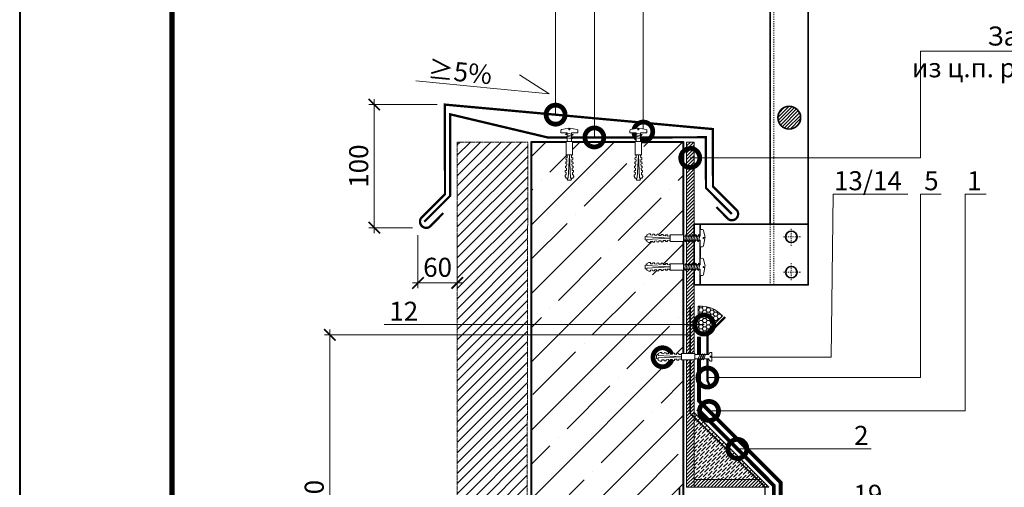
# Model space of a CAD drawing. Units: millimetres. Extents: x -96234 to 89770, y -29718 to 3415.
# Drawn here: x 42700 to 43994, y -7919 to -7306 of the extents above; entities that cross this region are included whole.
import ezdxf
from ezdxf import colors
from ezdxf.entities.mleader import LeaderData, LeaderLine
from ezdxf.enums import TextEntityAlignment as Align
from ezdxf.math import Vec2, Vec3

# ---------------------------------------------------------------- set-up
doc = ezdxf.new("R2010")
doc.units = ezdxf.units.MM
doc.linetypes.add('Штриховая', pattern=[6, 2, -2, 2])
doc.linetypes.add('штриховая 50', pattern=[1, 0.5, -0.5])
doc.layers.get('0').update_dxf_attribs({"lineweight": 30})
doc.layers.get('DEFPOINTS').update_dxf_attribs({"color": 251, "lineweight": 0})
doc.layers.add('TN-АННОТАЦИИ', color=7, linetype='Continuous', lineweight=20, true_color=0x000000)
doc.layers.add('TN-ТАБЛИЦЫ', color=7, linetype='Continuous', lineweight=40, true_color=0x000000)
for name, color, linetype, lineweight in [('TN-БЕТОН', 251, 'Continuous', 40), ('TN-ГЕРМЕТИК', 20, 'Continuous', 30), ('TN-ГИДРОИЗОЛЯЦИЯ БИТУМАЯ ВЕРХНЯЯ', 32, 'Continuous', 15), ('TN-ГИДРОИЗОЛЯЦИЯ БИТУМАЯ нижняя', 173, 'Continuous', 15), ('TN-ГРУНТОВКА', 6, 'Continuous', 15), ('TN-КРЕПЕЖ', 7, 'Continuous', 15), ('TN-МЕТАЛЛ КОНСТРУКЦИИ', 162, 'Continuous', 35), ('TN-РАЗМЕРЫ', 184, 'Continuous', 15), ('TN-СТЯЖКА', 252, 'Continuous', 15)]:
    doc.layers.add(name, color=color, linetype=linetype, lineweight=lineweight)
doc.styles.add('Arial', font='ariali.ttf')
doc.styles.add('TN-Текст', font='isocpeur.ttf')
doc.styles.add('TN-Текст-Аннотативный', font='isocpeur.ttf')
doc.dimstyles.new('ПТС-Размеры-Аннотативный$0', dxfattribs={"dimtxt": 2.5, "dimasz": 1.5, "dimexe": 0.7, "dimexo": 1, "dimgap": 0.8, "dimtad": 1, "dimdec": 0, "dimzin": 0, "dimdsep": 46, "dimtxsty": 'TN-Текст-Аннотативный', "dimblk": 'ARCHTICK', "dimcen": 2, "dimdle": 0.7, "dimadec": 0, "dimazin": 0, "dimtfac": 1, "dimtdec": 0, "dimtmove": 1, "dimatfit": 3, "dimfxl": 0.7, "dimtolj": 1, "dimtzin": 0, "dimlwd": -1, "dimlwe": -1, "dimarcsym": 0})

# ---------------------------------------------------------------- blocks, each defined once
blk = doc.blocks.new('*U21')
blk.add_lwpolyline([(0, 0), (420, 0), (420, 297), (0, 297)], close=True)
at = {"const_width": 0.7}
blk.add_lwpolyline([(20, 5), (415, 5), (415, 292), (20, 292)], close=True, dxfattribs=at)
at = {"color": 0, "style": 'TN-Текст', "flags": 8}
for tag, p, height in [('ФОРМА6_001', (341.77, 11.28), 3.5), ('ФОРМАТ', (397, 1.5), 2.5)]:
    blk.add_attdef(tag, p, '', height=height, dxfattribs=at)
blk.add_attdef('ЛИСТ__', text='', height=2.5, dxfattribs=at).set_placement((410, 9.5), align=Align.MIDDLE_CENTER)
blk = doc.blocks.new('_DotSmall')
at = {"color": 0, "linetype": 'ByBlock', "const_width": 0.5}
blk.add_lwpolyline([(-0.0625, 0, 1), (0.0625, 0, 1)], format="xyb", close=True, dxfattribs=at)
blk = doc.blocks.new('*U133')
at = {"layer": 'TN-БЕТОН', "lineweight": 13}
h = blk.add_hatch(dxfattribs=at)
h.set_pattern_fill('ANSI35', color=256, scale=10)
h.set_pattern_definition([(45, (3e-14, 329.45), (-44.9013, 44.9013), []), (45, (44.9, 329.45), (-44.901, 44.901), [79.375, -15.875, 0, -15.875])])
h.paths.add_polyline_path([(0, 0), (200, 0), (200, 1029.4), (0, 1029.4)])
at = {"layer": 'TN-БЕТОН'}
blk.add_lwpolyline([(0, 0), (200, 0), (200, 1029.4), (0, 1029.4)], close=True, dxfattribs=at)
blk = doc.blocks.new('_None')
blk = doc.blocks.new('Дюбель')
at = {"color": 7, "lineweight": 0}
blk.add_wipeout([(-48.1, -2.8), (-49, -2.8), (-50.4, -2.1), (-50.4, 2.1), (-49, 2.8), (-48.1, 2.8), (-48.1, 1.6), (-17.6, 0), (-48.1, -1.6)], dxfattribs=at)
blk.add_wipeout([(-17.5, 4.2), (-18.3, 2.8), (-21.1, 3), (-21, 4.4), (-23.1, 4.5), (-23.9, 3.1), (-26.7, 3.3), (-26.6, 4.7), (-28.7, 4.8), (-29.5, 3.4), (-32.3, 3.6), (-32.2, 5), (-34.3, 5.1), (-35, 3.7), (-37.8, 3.9), (-37.8, 5.3), (-39.9, 5.4), (-40.6, 4), (-43.4, 4.2), (-43.4, 5.6), (-45.5, 5.7), (-48, 4.4), (-48.1, 1.6), (-17.6, 0), (-48.1, -1.6), (-48, -4.4), (-45.5, -5.7), (-43.4, -5.6), (-43.4, -4.2), (-40.6, -4), (-39.9, -5.4), (-37.8, -5.3), (-37.8, -3.9), (-35, -3.7), (-34.3, -5.1), (-32.2, -5), (-32.3, -3.6), (-29.5, -3.4), (-28.7, -4.8), (-26.6, -4.7), (-26.7, -3.3), (-23.9, -3.1), (-23.1, -4.5), (-21, -4.4), (-21.1, -3), (-18.3, -2.8), (-17.5, -4.2)], dxfattribs=at)
blk.add_wipeout([(0, -4.2), (0, 4.2), (-17.5, 4.2), (-17.5, -4.2)], dxfattribs=at)
at = {"color": 7}
for points in [[(-48.1, -2.8), (-49, -2.8), (-50.4, -2.1), (-50.4, 2.1), (-49, 2.8), (-48.1, 2.8), (-48.1, 1.6), (-17.6, 0), (-48.1, -1.6)], [(-17.5, 4.2), (-18.3, 2.8), (-21.1, 3), (-21, 4.4), (-23.1, 4.5), (-23.9, 3.1), (-26.7, 3.3), (-26.6, 4.7), (-28.7, 4.8), (-29.5, 3.4), (-32.3, 3.6), (-32.2, 5), (-34.3, 5.1), (-35, 3.7), (-37.8, 3.9), (-37.8, 5.3), (-39.9, 5.4), (-40.6, 4), (-43.4, 4.2), (-43.4, 5.6), (-45.5, 5.7), (-48, 4.4), (-48.1, 1.6), (-17.6, 0), (-48.1, -1.6), (-48, -4.4), (-45.5, -5.7), (-43.4, -5.6), (-43.4, -4.2), (-40.6, -4), (-39.9, -5.4), (-37.8, -5.3), (-37.8, -3.9), (-35, -3.7), (-34.3, -5.1), (-32.2, -5), (-32.3, -3.6), (-29.5, -3.4), (-28.7, -4.8), (-26.6, -4.7), (-26.7, -3.3), (-23.9, -3.1), (-23.1, -4.5), (-21, -4.4), (-21.1, -3), (-18.3, -2.8), (-17.5, -4.2)], [(0, -4.2), (0, 4.2), (-17.5, 4.2), (-17.5, -4.2), (0, -4.2)]]:
    blk.add_lwpolyline(points, close=True, dxfattribs=at)
blk = doc.blocks.new('*U148')
at = {"color": 252, "lineweight": 0, "ltscale": 100, "style": 'Arial', "flags": 9}
for tag, p in [('ОПИСАНИЕ', (66.7, 7.4)), ('ТИП', (65.1, -22.5))]:
    blk.add_attdef(tag, p, '', height=25, rotation=357, dxfattribs=at)
at = {"color": 251, "lineweight": 0}
blk.add_wipeout([(-4, -21.8), (-1.4, -24.8), (1.6, -22.1), (2.7, -0.1), (11.1, -0.6), (11.3, 2.4), (11, 3.3), (10.2, 3.9), (1, 6.4), (0.8, 3.9), (-0.6, 3.9), (-0.4, 6.4), (-9.9, 4.9), (-10.7, 4.5), (-11.1, 3.6), (-11.3, 0.6), (-2.9, 0.1)], dxfattribs=at)
at = {"color": 7}
blk.add_lwpolyline([(1.6, -22.1), (2.7, -0.1), (11.1, -0.6), (11.3, 2.4, 0.355257), (10.2, 3.9), (1, 6.4), (0.8, 3.9), (-0.6, 3.9), (-0.4, 6.4), (-9.9, 4.9, 0.355257), (-11.1, 3.6), (-11.3, 0.6), (-2.9, 0.1), (-4, -21.8)], format="xyb", dxfattribs=at)
for points in [[(-3.7, -12.1), (4.3, -10.5), (2.5, -8.8), (-5.6, -10.4)], [(-3.5, -7.9), (4.5, -6.3), (2.7, -4.6), (-5.4, -6.2)], [(-3.3, -3.7), (4.8, -2.2), (2.9, -0.4), (-5.1, -2)]]:
    blk.add_lwpolyline(points, close=True, dxfattribs=at)
blk.add_lwpolyline([(1.6, -22.1), (-4, -21.8)], dxfattribs=at)
at = {"color": 7, "xscale": -1, "rotation": 267.0000000000032}
blk.add_blockref('Дюбель', (-1.2, -22), dxfattribs=at)
at = {"color": 7}
for points in [[(-4.2, -20.5), (3.9, -18.9), (2, -17.2), (-6, -18.8)], [(-4, -16.3), (4.1, -14.7), (2.2, -13), (-5.8, -14.6)]]:
    blk.add_lwpolyline(points, close=True, dxfattribs=at)
blk = doc.blocks.new('_ARCHTICK')
at = {"color": 0, "linetype": 'ByBlock', "ltscale": 10, "const_width": 0.15}
blk.add_lwpolyline([(-0.5, -0.5), (0.5, 0.5)], dxfattribs=at)
blk = doc.blocks.new('*D144')
at = {"layer": 'DEFPOINTS', "color": 0, "transparency": 16777216}
for p in [(43107.8, -7719.3), (43591.8, -7719.3), (43706.6, -8156.7)]:
    blk.add_point(p, dxfattribs=at)
at = {"layer": 'TN-РАЗМЕРЫ', "color": 0, "transparency": 16777216}
for p, q in [((43581.8, -7719.3), (43100.8, -7719.3)), ((43107.8, -8163.7), (43107.8, -7712.3)), ((43696.6, -8156.7), (43100.8, -8156.7))]:
    blk.add_line(p, q, dxfattribs=at)
at = {"layer": 'TN-РАЗМЕРЫ', "color": 0, "transparency": 16777216, "xscale": 15, "yscale": 15, "zscale": 15}
for p, rotation in [((43107.8, -7719.3), 90), ((43107.8, -8156.7), 270)]:
    blk.add_blockref('_ARCHTICK', p, dxfattribs=dict(at, rotation=rotation))
at = {"layer": 'TN-РАЗМЕРЫ', "color": 0, "transparency": 16777216, "insert": (43087.3, -7938), "char_height": 25, "attachment_point": 5, "rotation": 90, "style": 'TN-Текст-Аннотативный'}
blk.add_mtext('\\A1;450\\P', dxfattribs=at)
blk = doc.blocks.new('*U135')
at = {"color": 252, "lineweight": 0, "ltscale": 100, "style": 'Arial', "flags": 9}
for tag, p in [('ОПИСАНИЕ', (-13.9, 67)), ('ТИП', (16.1, 69.1))]:
    blk.add_attdef(tag, p, '', height=25, rotation=93.8857, dxfattribs=at)
at = {"color": 251, "lineweight": 0}
blk.add_wipeout([(26.8, 0.5), (26.4, 6.1), (5.2, 4.7), (4.2, 6.6), (3.6, 7.2), (2.8, 7.4), (1.1, 7.3), (1.4, 2.3), (3.4, 2.4), (3.5, 1), (1.5, 0.9), (1.9, -4.1), (3.5, -4), (4.4, -3.7), (4.9, -3), (5.6, -0.9)], dxfattribs=at)
at = {"color": 7}
blk.add_line((23.5, 5.9), (12.8, 5.2), dxfattribs=at)
blk.add_lwpolyline([(12.8, 5.2), (5.2, 4.7), (4.2, 6.6, 0.300062), (2.8, 7.4), (1.1, 7.3), (1.4, 2.3), (3.4, 2.4), (3.5, 1), (1.5, 0.9), (1.9, -4.1), (3.5, -4, 0.300062), (4.9, -3), (5.6, -0.9), (13.2, -0.4)], format="xyb", dxfattribs=at)
for points in [[(14, -0.4), (10.7, 6.1), (9.4, 4.9), (12.6, -1.5)], [(16.7, -0.2), (13.4, 6.3), (12.1, 5.1), (15.3, -1.4)]]:
    blk.add_lwpolyline(points, close=True, dxfattribs=at)
blk.add_lwpolyline([(13.2, -0.4), (23.9, 0.3)], dxfattribs=at)
at = {"color": 7, "xscale": -1, "rotation": 3.885722331906001}
blk.add_blockref('Дюбель', (23.7, 3.1), dxfattribs=at)
at = {"color": 7}
blk.add_lwpolyline([(19.4, 0), (16.1, 6.5), (14.8, 5.3), (18, -1.2)], close=True, dxfattribs=at)
blk = doc.blocks.new('*U126')
at = {"color": 252, "lineweight": 0, "ltscale": 100, "style": 'Arial', "flags": 9}
for tag, p in [('ОПИСАНИЕ', (65.5, 15.4)), ('ТИП', (67.6, -14.6))]:
    blk.add_attdef(tag, p, '', height=25, rotation=3.8857, dxfattribs=at)
at = {"color": 251, "lineweight": 0}
blk.add_wipeout([(-1.9, -11.7), (1.1, -14.3), (3.7, -11.3), (2.9, 0.2), (11.3, 0.8), (11.1, 3.8), (10.7, 4.6), (9.9, 5.1), (0.4, 6.4), (0.5, 3.9), (-0.9, 3.8), (-1, 6.3), (-10.3, 3.7), (-11, 3.2), (-11.3, 2.2), (-11.1, -0.8), (-2.7, -0.2)], dxfattribs=at)
at = {"color": 7}
blk.add_lwpolyline([(3.7, -11.3), (2.9, 0.2), (11.3, 0.8), (11.1, 3.8, 0.355257), (9.9, 5.1), (0.4, 6.4), (0.5, 3.9), (-0.9, 3.8), (-1, 6.3), (-10.3, 3.7, 0.355257), (-11.3, 2.2), (-11.1, -0.8), (-2.7, -0.2), (-1.9, -11.7)], format="xyb", dxfattribs=at)
blk.add_lwpolyline([(-2.6, -4.1), (5.2, -1.6), (3.1, -0.1), (-4.7, -2.6)], close=True, dxfattribs=at)
blk.add_lwpolyline([(3.7, -11.3), (-1.9, -11.7)], dxfattribs=at)
at = {"color": 7, "xscale": -1, "rotation": 273.885722331906}
blk.add_blockref('Дюбель', (0.9, -11.5), dxfattribs=at)
at = {"color": 7}
blk.add_lwpolyline([(-2.4, -8.2), (5.4, -5.7), (3.4, -4.3), (-4.4, -6.8)], close=True, dxfattribs=at)
blk = doc.blocks.new('*D146')
at = {"layer": 'DEFPOINTS', "color": 0, "transparency": 16777216}
for p in [(43259, -7417.1), (43166.2, -7578.6), (43226.4, -7578.6)]:
    blk.add_point(p, dxfattribs=at)
at = {"layer": 'TN-РАЗМЕРЫ', "color": 0, "transparency": 16777216}
for p, q in [((43166.2, -7410.1), (43166.2, -7585.6)), ((43249, -7417.1), (43159.2, -7417.1)), ((43216.4, -7578.6), (43159.2, -7578.6))]:
    blk.add_line(p, q, dxfattribs=at)
at = {"layer": 'TN-РАЗМЕРЫ', "color": 0, "transparency": 16777216, "xscale": 15, "yscale": 15, "zscale": 15}
for p, rotation in [((43166.2, -7417.1), 90), ((43166.2, -7578.6), 270)]:
    blk.add_blockref('_ARCHTICK', p, dxfattribs=dict(at, rotation=rotation))
at = {"layer": 'TN-РАЗМЕРЫ', "color": 0, "transparency": 16777216, "insert": (43145.7, -7497.8), "char_height": 25, "attachment_point": 5, "rotation": 90, "style": 'TN-Текст-Аннотативный'}
blk.add_mtext('\\A1;100', dxfattribs=at)
blk = doc.blocks.new('*D147')
at = {"layer": 'DEFPOINTS', "color": 0, "transparency": 16777216}
for p in [(43223.6, -7578.6), (43275.2, -7580), (43275.2, -7651.1)]:
    blk.add_point(p, dxfattribs=at)
at = {"layer": 'TN-РАЗМЕРЫ', "color": 0, "transparency": 16777216}
for p, q in [((43223.6, -7588.6), (43223.6, -7658.1)), ((43275.2, -7590), (43275.2, -7658.1)), ((43216.6, -7651.1), (43282.2, -7651.1))]:
    blk.add_line(p, q, dxfattribs=at)
at = {"layer": 'TN-РАЗМЕРЫ', "color": 0, "transparency": 16777216, "xscale": 15, "yscale": 15, "zscale": 15, "rotation": 180}
blk.add_blockref('_ARCHTICK', (43223.6, -7651.1), dxfattribs=at)
at = {"layer": 'TN-РАЗМЕРЫ', "color": 0, "transparency": 16777216, "xscale": 15, "yscale": 15, "zscale": 15}
blk.add_blockref('_ARCHTICK', (43275.2, -7651.1), dxfattribs=at)
at = {"layer": 'TN-РАЗМЕРЫ', "color": 0, "transparency": 16777216, "insert": (43249.4, -7630.6), "char_height": 25, "attachment_point": 5, "style": 'TN-Текст-Аннотативный'}
blk.add_mtext('\\A1;60', dxfattribs=at)

msp = doc.modelspace()

# ---------------------------------------------------------------- hatches: boundary and pattern name
at = {"linetype": 'штриховая 50', "lineweight": 20, "transparency": 33554559}
h = msp.add_hatch(dxfattribs=at)
h.set_pattern_fill('ANSI31', color=256, scale=3)
h.set_pattern_definition([(45, (-8538.175, -3879.644), (-6.7351921, 6.7351921), [])])
h.paths.add_polyline_path([(43275.2, -7466.2), (43275.2, -8975.3), (43365.3, -8975.3), (43367.9, -7466.2)])
at = {"layer": 'TN-ГЕРМЕТИК', "lineweight": 15}
h = msp.add_hatch(dxfattribs=at)
h.set_pattern_fill('HONEY', color=256)
h.set_pattern_definition([(0, (16519.156, -10199.8603), (4.7625, 2.74963064), [3.175, -6.35]), (120, (16519.156, -10199.8603), (-4.7625, 2.74963066), [3.175, -6.35]), (60, (16519.156, -10199.8603), (1e-08, 5.4992613), [-6.35, 3.175])])
edge = h.paths.add_edge_path()
edge.add_line((43600.8, -7717.3), (43591.8, -7717.3))
edge.add_line((43591.8, -7717.3), (43591.8, -7681.8))
edge.add_arc((43595.3, -7718.9), 37.3, 40.8116, 95.298, ccw=False)
edge.add_line((43623.5, -7694.5), (43600.8, -7717.3))
at = {"layer": 'TN-МЕТАЛЛ КОНСТРУКЦИИ', "lineweight": 9}
h = msp.add_hatch(dxfattribs=at)
h.set_pattern_fill('ANSI31', color=256)
h.set_pattern_definition([(45, (40078.1474, 32322.5306), (-2.24506403, 2.24506403), [])])
edge = h.paths.add_edge_path()
edge.add_arc((43711.3, -7434.2), 15, 0, 360)
at = {"layer": 'TN-СТЯЖКА'}
h = msp.add_hatch(dxfattribs=at)
h.set_pattern_fill('ANSI31', color=256)
h.set_pattern_definition([(45, (-6013.7925, 9500.2443), (-2.24506403, 2.24506403), [])])
h.paths.add_polyline_path([(43576.3, -7919.3), (43586.3, -7919.3), (43586.3, -7466.2), (43576.3, -7466.2)])
h = msp.add_hatch(dxfattribs=at)
h.set_pattern_fill('ANSI36', color=256)
h.set_pattern_definition([(45, (5792.7196, -3746.5643), (1.68379802, 6.17392608), [7.9375, -1.5875, 0, -1.5875])])
h.paths.add_polyline_path([(43586.3, -7909.3), (43586.3, -7821.3), (43674.6, -7909.3)])
h = msp.add_hatch(dxfattribs=at)
h.set_pattern_fill('ANSI31', color=256)
h.set_pattern_definition([(45, (-5915.484, 8745.8767), (-2.24506403, 2.24506403), [])])
h.paths.add_polyline_path([(43586.3, -7919.3), (43586.3, -7909.3), (43674.6, -7909.3), (43684.6, -7919.3)])

# ---------------------------------------------------------------- linework, layer by layer
at = {"linetype": 'штриховая 50', "lineweight": 20}
msp.add_lwpolyline([(43275.2, -7466.2), (43275.2, -8975.3), (43365.3, -8975.3), (43367.9, -7466.2)], close=True, dxfattribs=at)
at = {"layer": 'TN-ГЕРМЕТИК', "lineweight": 15}
msp.add_lwpolyline([(43600.8, -7717.3), (43591.8, -7717.3), (43591.8, -7681.8, -0.242325), (43623.5, -7694.5)], format="xyb", close=True, dxfattribs=at)
at = {"layer": 'TN-ГИДРОИЗОЛЯЦИЯ БИТУМАЯ ВЕРХНЯЯ', "linetype": 'штриховая 50', "ltscale": 10, "const_width": 5}
msp.add_lwpolyline([(43592.8, -7721.7), (43592.8, -7805.7), (43700.1, -7912.9), (43700.1, -8267.2), (43709.1, -8276.2), (43709.1, -8349.2), (43798.7, -8349.2), (43807.8, -8358.2), (43846.8, -8358.2), (43857.4, -8367.2), (43891.1, -8367.2)], dxfattribs=at)
at = {"layer": 'TN-ГИДРОИЗОЛЯЦИЯ БИТУМАЯ нижняя', "linetype": 'штриховая 50', "ltscale": 10, "const_width": 5}
msp.add_lwpolyline([(43841.1, -8376.2), (43800.4, -8376.2), (43791.3, -8367.2), (43700.1, -8367.2), (43700.1, -8281), (43691.1, -8272), (43691.1, -7917), (43590.9, -7816.6)], dxfattribs=at)
at = {"layer": 'TN-ГРУНТОВКА', "linetype": 'Штриховая', "ltscale": 0.5, "const_width": 2}
for points in [[(43679.6, -8373.7), (43679.6, -7919.3), (43675.1, -7914.3), (43581.3, -7822.3), (43581.3, -7681.8)], [(43567.3, -8399.7), (43567.3, -7919.3)]]:
    msp.add_lwpolyline(points, dxfattribs=at)
at = {"layer": 'TN-МЕТАЛЛ КОНСТРУКЦИИ'}
for points in [[(43736.3, -7573.8), (43686.3, -7573.8), (43686.3, -6959.4), (43736.3, -6959.4)], [(43586.3, -7573.8), (43736.3, -7573.8), (43736.3, -7653.8), (43586.3, -7653.8)], [(43586.3, -7573.8), (43594.3, -7573.8), (43594.3, -7653.8), (43586.3, -7653.8)]]:
    msp.add_lwpolyline(points, close=True, dxfattribs=at)
at = {"layer": 'TN-МЕТАЛЛ КОНСТРУКЦИИ', "linetype": 'штриховая 50', "lineweight": 15, "ltscale": 3}
for points in [[(43691.3, -6959.4), (43691.3, -7573.8)], [(43691.3, -7573.8), (43691.3, -7653.8)], [(43714.1, -7602.5), (43714.1, -7578.6)], [(43726.1, -7590.6), (43702.2, -7590.6)], [(43714.1, -7625.1), (43714.1, -7649.1)], [(43726.1, -7637.1), (43702.2, -7637.1)]]:
    msp.add_lwpolyline(points, dxfattribs=at)
at = {"layer": 'TN-МЕТАЛЛ КОНСТРУКЦИИ'}
msp.add_lwpolyline([(43256.9, -7559.4, 3, 3, 0), (43238.8, -7577.6, 3, 3, -0.7947), (43227.5, -7566.3, 3, 3, 0), (43259.1, -7534.7, 3, 3, 0), (43259, -7417.1, 3, 3, 0), (43611, -7449.2, 3, 3, 0), (43611.2, -7524.5, 3, 3, 0), (43642.9, -7556.2, 3, 3, -0.81064), (43631.5, -7567.5, 3, 3, 0), (43615.7, -7551.6, 0, 0, 0)], format="xyseb", dxfattribs=at)
at = {"layer": 'TN-МЕТАЛЛ КОНСТРУКЦИИ', "const_width": 3}
for points in [[(43636, -7560.6), (43602, -7526.6), (43601.8, -7460), (43394.8, -7460.4), (43265.8, -7429.8), (43265.9, -7536.8), (43231.9, -7570.8)], [(43627.3, -7695.8), (43603.8, -7719.3), (43603.8, -7779.3), (43608.8, -7789.3)]]:
    msp.add_lwpolyline(points, dxfattribs=at)
at = {"layer": 'TN-МЕТАЛЛ КОНСТРУКЦИИ', "linetype": 'штриховая 50', "lineweight": 15, "ltscale": 3}
msp.add_lwpolyline([(43686.3, -7573.8), (43736.3, -7573.8), (43736.3, -7653.8), (43686.3, -7653.8)], close=True, dxfattribs=at)
at = {"layer": 'TN-МЕТАЛЛ КОНСТРУКЦИИ'}
for centre, radius in [((43711.3, -7434.2), 15), ((43714.1, -7590.6), 7.5), ((43714.1, -7637.1), 7.5)]:
    msp.add_circle(centre, radius, dxfattribs=at)
at = {"layer": 'TN-СТЯЖКА'}
for points in [[(43576.3, -7919.3), (43586.3, -7919.3), (43586.3, -7466.2), (43576.3, -7466.2)], [(43586.3, -7909.3), (43586.3, -7821.3), (43674.6, -7909.3)], [(43586.3, -7919.3), (43586.3, -7909.3), (43674.6, -7909.3), (43684.6, -7919.3)]]:
    msp.add_lwpolyline(points, close=True, dxfattribs=at)

# ---------------------------------------------------------------- block references
msp.add_blockref('*U133', (43372.3, -8495.7))
at = {"layer": 'TN-ТАБЛИЦЫ', "color": 7, "xscale": 10, "yscale": 10, "zscale": 10}
msp.add_blockref('*U21', (42700.4, -9510), dxfattribs=at)

# ---------------------------------------------------------------- dimensions: what is measured, and where the dimension line sits
at = {"layer": 'TN-РАЗМЕРЫ'}
for base, p1, p2, text, picture, middle in [((43166.2, -7578.6), (43259, -7417.1), (43226.4, -7578.6), '100', '*D146', (43145.7, -7497.8)), ((43107.8, -7719.3), (43706.6, -8156.7), (43591.8, -7719.3), '450\\P', '*D144', (43087.3, -7938))]:
    dim = msp.add_linear_dim(base=base, p1=p1, p2=p2, angle=90, text=text, dimstyle='ПТС-Размеры-Аннотативный$0', dxfattribs=at)
    dim.commit()
    dim.dimension.update_dxf_attribs({"geometry": picture, "text_midpoint": middle})
dim = msp.add_linear_dim(base=(43275.2, -7651.1), p1=(43223.6, -7578.6), p2=(43275.2, -7580), text='60', dimstyle='ПТС-Размеры-Аннотативный$0', dxfattribs=at)
dim.commit()
dim.dimension.update_dxf_attribs({"geometry": '*D147', "text_midpoint": (43249.4, -7630.6)})

# ---------------------------------------------------------------- leaders
at = {"layer": 'TN-АННОТАЦИИ'}
ml = msp.add_multileader_mtext('Standard', dxfattribs=at)
ml.set_content('6/7', color=256, style='TN-Текст')
ml.set_leader_properties(color=256, linetype='ByLayer', lineweight=-1)
ml.set_arrow_properties(name='DOTSMALL')
ml.build(insert=Vec2(0, 0))
ml.multileader.update_dxf_attribs({"text_left_attachment_type": 6, "text_right_attachment_type": 6, "dogleg_length": 100, "arrow_head_size": 50, "scale": 10})
ctx = ml.context
ctx.base_point, ctx.scale, ctx.char_height, ctx.arrow_head_size, ctx.landing_gap_size, ctx.plane_origin = Vec3(43527.7, -7275.1), 10, 25, 50, 0, Vec3(41438.6, -8096.3)
ctx.left_attachment, ctx.right_attachment, ctx.text_align_type = 6, 6, 1
notes = []
notes.append((ctx, [(1, (1, 1, 0), (43519.6, -7275.1), (1, 0), 8.18, [(1, [(43519.6, -7452.5)], 0, [])])]))
ctx.mtext.insert, ctx.mtext.alignment, ctx.mtext.line_spacing_style, ctx.mtext.flow_direction = Vec3(43551.5, -7245.1), 2, 2, 5
ml = msp.add_multileader_mtext('Standard', dxfattribs=at)
ml.set_content('9', color=256, style='TN-Текст')
ml.set_leader_properties(color=256, linetype='ByLayer', lineweight=-1)
ml.set_arrow_properties(name='DOTSMALL')
ml.build(insert=Vec2(0, 0))
ml.multileader.update_dxf_attribs({"text_left_attachment_type": 6, "text_right_attachment_type": 6, "dogleg_length": 100, "arrow_head_size": 50, "scale": 10})
ctx = ml.context
ctx.base_point, ctx.scale, ctx.char_height, ctx.arrow_head_size, ctx.landing_gap_size, ctx.plane_origin = Vec3(43412.6, -7275.1), 10, 25, 50, 0, Vec3(41323.5, -8096.3)
ctx.left_attachment, ctx.right_attachment, ctx.text_align_type = 6, 6, 1
notes.append((ctx, [(1, (1, 1, 0), (43404.4, -7275.1), (1, 0), 8.18, [(1, [(43404.4, -7430.3)], 0, [])])]))
ctx.mtext.insert, ctx.mtext.alignment, ctx.mtext.line_spacing_style, ctx.mtext.flow_direction = Vec3(43418.9, -7245.1), 2, 2, 5
ml = msp.add_multileader_mtext('Standard', dxfattribs=at)
ml.set_content('8', color=256, style='TN-Текст')
ml.set_leader_properties(color=256, linetype='ByLayer', lineweight=-1)
ml.set_arrow_properties(name='DOTSMALL')
ml.build(insert=Vec2(0, 0))
ml.multileader.update_dxf_attribs({"text_left_attachment_type": 6, "text_right_attachment_type": 6, "dogleg_length": 100, "arrow_head_size": 50, "scale": 10})
ctx = ml.context
ctx.base_point, ctx.scale, ctx.char_height, ctx.arrow_head_size, ctx.landing_gap_size, ctx.plane_origin = Vec3(43463.5, -7275.1), 10, 25, 50, 0, Vec3(41374.4, -8096.3)
ctx.left_attachment, ctx.right_attachment, ctx.text_align_type = 6, 6, 1
notes.append((ctx, [(1, (1, 1, 0), (43455.3, -7275.1), (1, 0), 8.18, [(1, [(43455.3, -7460.2)], 0, [])])]))
ctx.mtext.insert, ctx.mtext.alignment, ctx.mtext.line_spacing_style, ctx.mtext.flow_direction = Vec3(43469.7, -7245.1), 2, 2, 5
ml = msp.add_multileader_mtext('Standard', dxfattribs=at)
ml.set_content('Затирка или штукатурка\\Pиз ц.п. раствора при необходимости ', color=256, style='TN-Текст')
ml.set_leader_properties(color=256, linetype='ByLayer', lineweight=-1)
ml.set_arrow_properties(name='DOTSMALL')
ml.build(insert=Vec2(0, 0))
ml.multileader.update_dxf_attribs({"text_left_attachment_type": 6, "text_right_attachment_type": 6, "dogleg_length": 100, "arrow_head_size": 50, "scale": 10})
ctx = ml.context
ctx.base_point, ctx.scale, ctx.char_height, ctx.arrow_head_size, ctx.landing_gap_size, ctx.plane_origin = Vec3(43891.9, -7347.1), 10, 25, 50, 0, Vec3(42191.5, -7555.4)
ctx.left_attachment, ctx.right_attachment, ctx.text_align_type = 6, 6, 1
notes.append((ctx, [(1, (1, 1, 0), (43883.7, -7347.1), (1, 0), 8.18, [(0, [(43581.3, -7487.1), (43883.7, -7487.1)], 0, [])])]))
ctx.mtext.insert, ctx.mtext.alignment, ctx.mtext.line_spacing_style, ctx.mtext.flow_direction = Vec3(44178.7, -7314.6), 2, 2, 5
ml = msp.add_multileader_mtext('Standard', dxfattribs=at)
ml.set_content('≥5%', color=256, style='TN-Текст')
ml.set_leader_properties(color=256, linetype='ByLayer', lineweight=-1)
ml.set_arrow_properties(name='NONE')
ml.build(insert=Vec2(0, 0))
ml.multileader.update_dxf_attribs({"text_left_attachment_type": 6, "text_right_attachment_type": 6, "dogleg_length": 100, "arrow_head_size": 50, "scale": 10})
ctx = ml.context
ctx.base_point, ctx.scale, ctx.char_height, ctx.arrow_head_size, ctx.landing_gap_size, ctx.plane_origin, ctx.plane_x_axis, ctx.plane_y_axis = Vec3(43248.5, -7388.7), 10, 25, 50, 0, Vec3(45195, -8674.2), Vec3(0.995457, -0.095213), Vec3(0.095213, 0.995457)
ctx.left_attachment, ctx.right_attachment, ctx.text_align_type = 6, 6, 1
notes.append((ctx, [(1, (1, 1, 0), (43313.9, -7395), (-0.995457, 0.095213), 8.18, [(0, [(43356.8, -7377.9), (43395.9, -7402.8)], 0, [])])]))
ctx.mtext.insert, ctx.mtext.text_direction, ctx.mtext.rotation, ctx.mtext.alignment, ctx.mtext.line_spacing_style, ctx.mtext.flow_direction = Vec3(43280, -7361.6), Vec3(0.995457, -0.095213), 6.187828, 2, 2, 5
ml = msp.add_multileader_mtext('Standard', dxfattribs=at)
ml.set_content('13/14', color=256, style='TN-Текст')
ml.set_leader_properties(color=256, linetype='ByLayer', lineweight=-1)
ml.set_arrow_properties(name='DOTSMALL')
ml.build(insert=Vec2(0, 0))
ml.multileader.update_dxf_attribs({"text_left_attachment_type": 6, "text_right_attachment_type": 6, "dogleg_length": 100, "arrow_head_size": 50, "scale": 10})
ctx = ml.context
ctx.base_point, ctx.scale, ctx.char_height, ctx.arrow_head_size, ctx.landing_gap_size, ctx.plane_origin = Vec3(43777.2, -7534.5), 10, 25, 50, 0, Vec3(41585.6, -8450.2)
ctx.left_attachment, ctx.right_attachment, ctx.text_align_type = 6, 6, 1
notes.append((ctx, [(1, (1, 1, 0), (43769, -7534.5), (1, 0), 8.18, [(0, [(43544.9, -7748.7), (43766.5, -7748.7)], 0, [])])]))
ctx.mtext.insert, ctx.mtext.alignment, ctx.mtext.line_spacing_style, ctx.mtext.flow_direction = Vec3(43814.7, -7504.5), 2, 2, 5
ml = msp.add_multileader_mtext('Standard', dxfattribs=at)
ml.set_content('5', color=256, style='TN-Текст')
ml.set_leader_properties(color=256, linetype='ByLayer', lineweight=-1)
ml.set_arrow_properties(name='DOTSMALL')
ml.build(insert=Vec2(0, 0))
ml.multileader.update_dxf_attribs({"text_left_attachment_type": 6, "text_right_attachment_type": 6, "dogleg_length": 100, "arrow_head_size": 50, "scale": 10})
ctx = ml.context
ctx.base_point, ctx.scale, ctx.char_height, ctx.arrow_head_size, ctx.landing_gap_size, ctx.plane_origin = Vec3(43891.9, -7534.5), 10, 25, 50, 0, Vec3(41692.9, -8450.2)
ctx.left_attachment, ctx.right_attachment, ctx.text_align_type = 6, 6, 1
notes.append((ctx, [(1, (1, 1, 0), (43883.7, -7534.5), (1, 0), 8.18, [(1, [(43603.8, -7775.3), (43883.7, -7775.3)], 0, [])])]))
ctx.mtext.insert, ctx.mtext.alignment, ctx.mtext.line_spacing_style, ctx.mtext.flow_direction = Vec3(43898.1, -7504.5), 2, 2, 5
ml = msp.add_multileader_mtext('Standard', dxfattribs=at)
ml.set_content('1', color=256, style='TN-Текст')
ml.set_leader_properties(color=256, linetype='ByLayer', lineweight=-1)
ml.set_arrow_properties(name='DOTSMALL')
ml.build(insert=Vec2(0, 0))
ml.multileader.update_dxf_attribs({"text_left_attachment_type": 6, "text_right_attachment_type": 6, "dogleg_length": 100, "arrow_head_size": 50, "scale": 10})
ctx = ml.context
ctx.base_point, ctx.scale, ctx.char_height, ctx.arrow_head_size, ctx.landing_gap_size, ctx.plane_origin = Vec3(43950.8, -7534.5), 10, 25, 50, 0, Vec3(41761.6, -8450.2)
ctx.left_attachment, ctx.right_attachment, ctx.text_align_type = 6, 6, 1
notes.append((ctx, [(1, (1, 1, 0), (43942.6, -7534.5), (1, 0), 8.18, [(0, [(43606, -7819.1), (43942.6, -7819.1)], 0, [])])]))
ctx.mtext.insert, ctx.mtext.alignment, ctx.mtext.line_spacing_style, ctx.mtext.flow_direction = Vec3(43954.6, -7504.5), 2, 2, 5
ml = msp.add_multileader_mtext('Standard', dxfattribs=at)
ml.set_content('12', color=256, style='TN-Текст')
ml.set_leader_properties(color=256, linetype='ByLayer', lineweight=-1)
ml.set_arrow_properties(name='DOTSMALL')
ml.build(insert=Vec2(0, 0))
ml.multileader.update_dxf_attribs({"text_left_attachment_type": 6, "text_right_attachment_type": 6, "dogleg_length": 100, "arrow_head_size": 50, "scale": 10})
ctx = ml.context
ctx.base_point, ctx.scale, ctx.char_height, ctx.arrow_head_size, ctx.landing_gap_size, ctx.plane_origin = Vec3(43192.4, -7705.8), 10, 25, 50, 0, Vec3(45309, -8621.6)
ctx.left_attachment, ctx.right_attachment, ctx.text_align_type = 6, 6, 1
notes.append((ctx, [(1, (1, 1, 0), (43225.6, -7705.8), (-1, 0), 8.18, [(1, [(43599.5, -7705.8)], 0, [])])]))
ctx.mtext.insert, ctx.mtext.alignment, ctx.mtext.line_spacing_style, ctx.mtext.flow_direction = Vec3(43204.9, -7675.8), 2, 2, 5
ml = msp.add_multileader_mtext('Standard', dxfattribs=at)
ml.set_content('\\A1;{\\C7;Техноэласт ЭПП}', color=256, style='TN-Текст')
ml.set_leader_properties(color=256, linetype='ByLayer', lineweight=-1)
ml.set_arrow_properties(name='DOTSMALL')
ml.build(insert=Vec2(0, 0))
ml.multileader.update_dxf_attribs({"text_left_attachment_type": 6, "text_right_attachment_type": 6, "dogleg_length": 1, "arrow_head_size": 50, "scale": 10})
ctx = ml.context
ctx.base_point, ctx.scale, ctx.char_height, ctx.arrow_head_size, ctx.landing_gap_size, ctx.plane_origin = Vec3(44070.3, -7753.2), 10, 25, 50, 0, Vec3(41957.8, -8632.4)
ctx.left_attachment, ctx.right_attachment, ctx.text_align_type = 6, 6, 1
notes.append((ctx, [(1, (1, 1, 0), (44060.3, -7753.2), (1, 0), 10, [(1, [(44060.3, -8385.8)], 0, [])])]))
ctx.mtext.insert, ctx.mtext.width, ctx.mtext.alignment, ctx.mtext.line_spacing_style, ctx.mtext.flow_direction = Vec3(44196.5, -7723.2), 285.5, 2, 2, 5
ml = msp.add_multileader_mtext('Standard', dxfattribs=at)
ml.set_content('2', color=256, style='TN-Текст')
ml.set_leader_properties(color=256, linetype='ByLayer', lineweight=-1)
ml.set_arrow_properties(name='DOTSMALL')
ml.build(insert=Vec2(0, 0))
ml.multileader.update_dxf_attribs({"text_left_attachment_type": 6, "text_right_attachment_type": 6, "dogleg_length": 100, "arrow_head_size": 50, "scale": 10})
ctx = ml.context
ctx.base_point, ctx.scale, ctx.char_height, ctx.arrow_head_size, ctx.landing_gap_size, ctx.plane_origin = Vec3(43799.7, -7868.7), 10, 25, 50, 0, Vec3(41815.5, -8450.2)
ctx.left_attachment, ctx.right_attachment, ctx.text_align_type = 6, 6, 1
notes.append((ctx, [(1, (1, 1, 0), (43791.5, -7868.7), (1, 0), 8.18, [(1, [(43643.2, -7868.9)], 0, [])])]))
ctx.mtext.insert, ctx.mtext.alignment, ctx.mtext.line_spacing_style, ctx.mtext.flow_direction = Vec3(43806, -7838.7), 2, 2, 5
ml = msp.add_multileader_mtext('Standard', dxfattribs=at)
ml.set_content('19', color=256, style='TN-Текст')
ml.set_leader_properties(color=256, linetype='ByLayer', lineweight=-1)
ml.set_arrow_properties(name='DOTSMALL')
ml.build(insert=Vec2(0, 0))
ml.multileader.update_dxf_attribs({"text_left_attachment_type": 6, "text_right_attachment_type": 6, "dogleg_length": 100, "arrow_head_size": 50, "scale": 10})
ctx = ml.context
ctx.base_point, ctx.scale, ctx.char_height, ctx.arrow_head_size, ctx.landing_gap_size, ctx.plane_origin = Vec3(43802.2, -7946), 10, 25, 50, 0, Vec3(41874.8, -8456.8)
ctx.left_attachment, ctx.right_attachment, ctx.text_align_type = 6, 6, 1
notes.append((ctx, [(1, (1, 1, 0), (43794, -7946), (1, 0), 8.18, [(0, [(43651.5, -7946)], 0, [])])]))
ctx.mtext.insert, ctx.mtext.alignment, ctx.mtext.line_spacing_style, ctx.mtext.flow_direction = Vec3(43814.7, -7916), 2, 2, 5
for ctx, leaders in notes:
    for number, flags, end, landing, length, lines in leaders:
        leader = LeaderData()
        leader.index, (leader.has_last_leader_line, leader.has_dogleg_vector, leader.attachment_direction) = number, flags
        leader.last_leader_point, leader.dogleg_vector, leader.dogleg_length = Vec3(end), Vec3(landing), length
        for number, points, colour, breaks in lines:
            line = LeaderLine()
            line.index, line.vertices, line.color, line.breaks = number, Vec3.list(points), colors.encode_raw_color(colour), breaks
            leader.lines.append(line)
        ctx.leaders.append(leader)

# ---------------------------------------------------------------- next in the draw order: block references
at = {"layer": 'TN-КРЕПЕЖ', "ltscale": 100, "xscale": -1}
for name, p, rotation in [('*U126', (43422.6, -7454.2), 3.885722331906001), ('*U126', (43513.3, -7454.2), 3.885722331906001), ('*U148', (43594.3, -7592.3), 267.0000000000023), ('*U148', (43594.3, -7630), 267.0000000000023), ('*U135', (43611.2, -7749.5), 3.885722331906001)]:
    msp.add_blockref(name, p, dxfattribs=dict(at, rotation=rotation))

doc.saveas('drawing.dxf')
